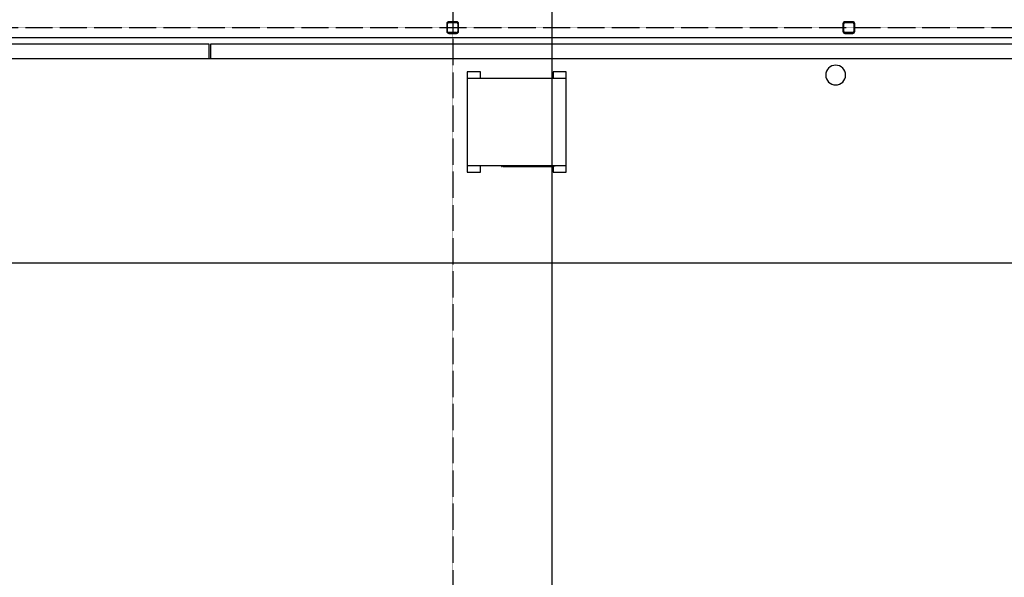
# Model space of a CAD drawing. Extents: x -47523 to 44331, y -18135 to 42541.
# Drawn here: x -30280 to -22824, y 3327 to 7551 of the extents above; entities that cross this region are included whole.
import ezdxf

# ---------------------------------------------------------------- set-up
doc = ezdxf.new("R2010")
doc.units = 0
doc.linetypes.add('X-2864-HOT-F$0$EDG-1DOT-2', pattern=[5, 2, -1.4, 0.2, -1.4])
for name, color, linetype in [('POW-CIRC', 6, 'CONTINUOUS'), ('X-2864-HOT-F$0$A-FLOR-____-OTLN', 11, 'CONTINUOUS'), ('X-2864-HOT-F$0$A-GENM-____-MCUT', 11, 'CONTINUOUS'), ('X-2864-HOT-F$0$A-GENM-____-OTLN', 11, 'CONTINUOUS'), ('X-2864-HOT-F$0$A-WALL-____-MCUT', 8, 'CONTINUOUS'), ('X-2864-HOT-F$0$S-COLS-____-MCUT', 8, 'CONTINUOUS'), ('X-2864-HOT-F$0$S-GRID-____-OTLN', 133, 'X-2864-HOT-F$0$EDG-1DOT-2'), ('X-XREF', 7, 'CONTINUOUS')]:
    doc.layers.add(name, color=color, linetype=linetype)

# ---------------------------------------------------------------- blocks, each defined once
blk = doc.blocks.new('X-2864-HOT-F')
at = {"layer": 'X-2864-HOT-F$0$A-FLOR-____-OTLN'}
for p, q in [((-28846.4, 7256.3), (-28836.4, 7256.3)), ((-26791.4, 7156.3), (-26891.4, 7156.3)), ((-26891.4, 7156.3), (-26891.4, 7106.3)), ((-26791.4, 7106.3), (-26791.4, 7156.3)), ((-26141.4, 7156.3), (-26241.4, 7156.3)), ((-26241.4, 7156.3), (-26241.4, 7106.3)), ((-26141.4, 7106.3), (-26141.4, 7156.3)), ((-26891.4, 6446.3), (-26891.4, 6396.3)), ((-26791.4, 6396.3), (-26791.4, 6446.3)), ((-26241.4, 6446.3), (-26241.4, 6439.2)), ((-26241.4, 6438.2), (-26241.4, 6396.3)), ((-26141.4, 6396.3), (-26141.4, 6446.3)), ((-26891.4, 6396.3), (-26791.4, 6396.3)), ((-26241.4, 6396.3), (-26141.4, 6396.3)), ((-8905.6, 5706.3), (-43851.4, 5706.3))]:
    blk.add_line(p, q, dxfattribs=at)
at = {"layer": 'X-2864-HOT-F$0$A-GENM-____-MCUT'}
for start, end in [(90, 270), (270, 90)]:
    blk.add_arc((-24101.4, 7131.3), 75, start, end, dxfattribs=at)
at = {"layer": 'X-2864-HOT-F$0$A-GENM-____-OTLN'}
for p, q in [((-26891.4, 7106.3), (-26891.4, 6446.3)), ((-26141.4, 7106.3), (-26891.4, 7106.3)), ((-26141.4, 6446.3), (-26141.4, 7106.3)), ((-26891.4, 6446.3), (-26141.4, 6446.3)), ((-26631.7, 6446.3), (-26631.7, 6438.7)), ((-26631.7, 6446.3), (-26631.7, 6438.7)), ((-26629.7, 6438.7), (-26629.7, 6446.3)), ((-26629.7, 6438.7), (-26629.7, 6446.3)), ((-26628.9, 6446.3), (-26620.3, 6437.7)), ((-26628.9, 6446.3), (-26620.3, 6437.7)), ((-26628.9, 6446.3), (-26620.3, 6437.7)), ((-26628.9, 6446.3), (-26620.3, 6437.7)), ((-26628.9, 6446.3), (-26620.3, 6437.7)), ((-26628.9, 6446.3), (-26620.3, 6437.7)), ((-26628.9, 6446.3), (-26620.3, 6437.7)), ((-26628.9, 6446.3), (-26620.3, 6437.7)), ((-26619.4, 6439.7), (-26626, 6446.3)), ((-26619.4, 6439.7), (-26626, 6446.3)), ((-26619.4, 6439.7), (-26626, 6446.3)), ((-26619.4, 6439.7), (-26626, 6446.3)), ((-26619.4, 6439.7), (-26626, 6446.3)), ((-26619.4, 6439.7), (-26626, 6446.3)), ((-26619.4, 6439.7), (-26626, 6446.3)), ((-26619.4, 6439.7), (-26626, 6446.3)), ((-26620.3, 6437.7), (-26240.7, 6437.7)), ((-26241.5, 6439.7), (-26619.4, 6439.7)), ((-26581.7, 6446.3), (-26581.7, 6438.7)), ((-26581.7, 6446.3), (-26581.7, 6438.7)), ((-26579.7, 6438.7), (-26579.7, 6446.3)), ((-26579.7, 6438.7), (-26579.7, 6446.3)), ((-26531.7, 6446.3), (-26531.7, 6438.7)), ((-26531.7, 6446.3), (-26531.7, 6438.7)), ((-26529.7, 6438.7), (-26529.7, 6446.3)), ((-26529.7, 6438.7), (-26529.7, 6446.3)), ((-26481.7, 6446.3), (-26481.7, 6438.7)), ((-26481.7, 6446.3), (-26481.7, 6438.7)), ((-26479.7, 6438.7), (-26479.7, 6446.3)), ((-26479.7, 6438.7), (-26479.7, 6446.3)), ((-26431.7, 6446.3), (-26431.7, 6438.7)), ((-26431.7, 6446.3), (-26431.7, 6438.7)), ((-26429.7, 6438.7), (-26429.7, 6446.3)), ((-26429.7, 6438.7), (-26429.7, 6446.3)), ((-26381.7, 6446.3), (-26381.7, 6438.7)), ((-26381.7, 6446.3), (-26381.7, 6438.7)), ((-26379.7, 6438.7), (-26379.7, 6446.3)), ((-26379.7, 6438.7), (-26379.7, 6446.3)), ((-26331.7, 6446.3), (-26331.7, 6438.7)), ((-26331.7, 6446.3), (-26331.7, 6438.7)), ((-26329.7, 6438.7), (-26329.7, 6446.3)), ((-26329.7, 6438.7), (-26329.7, 6446.3)), ((-26281.7, 6446.3), (-26281.7, 6438.7)), ((-26281.7, 6446.3), (-26281.7, 6438.7)), ((-26279.7, 6438.7), (-26279.7, 6446.3)), ((-26279.7, 6438.7), (-26279.7, 6446.3)), ((-26234.9, 6446.3), (-26241.5, 6439.7)), ((-26234.9, 6446.3), (-26241.5, 6439.7)), ((-26234.9, 6446.3), (-26241.5, 6439.7)), ((-26234.9, 6446.3), (-26241.5, 6439.7)), ((-26234.9, 6446.3), (-26241.5, 6439.7)), ((-26234.9, 6446.3), (-26241.5, 6439.7)), ((-26234.9, 6446.3), (-26241.5, 6439.7)), ((-26234.9, 6446.3), (-26241.5, 6439.7)), ((-26240.7, 6437.7), (-26232.1, 6446.3)), ((-26240.7, 6437.7), (-26232.1, 6446.3)), ((-26240.7, 6437.7), (-26232.1, 6446.3)), ((-26240.7, 6437.7), (-26232.1, 6446.3)), ((-26240.7, 6437.7), (-26232.1, 6446.3)), ((-26240.7, 6437.7), (-26232.1, 6446.3)), ((-26240.7, 6437.7), (-26232.1, 6446.3)), ((-26240.7, 6437.7), (-26232.1, 6446.3)), ((-26231.7, 6446.3), (-26231.7, 6438.7)), ((-26231.7, 6446.3), (-26231.7, 6438.7)), ((-26229.7, 6438.7), (-26229.7, 6446.3)), ((-26229.7, 6438.7), (-26229.7, 6446.3))]:
    blk.add_line(p, q, dxfattribs=at)
for points in [[(-26630.7, 6437.7), (-26630.8, 6437.7), (-26630.9, 6437.7), (-26631.2, 6437.8), (-26631.4, 6437.9), (-26631.6, 6438.2), (-26631.7, 6438.4), (-26631.7, 6438.7), (-26631.7, 6438.9), (-26631.6, 6439.2), (-26631.4, 6439.4), (-26631.2, 6439.5), (-26630.9, 6439.6), (-26630.8, 6439.7), (-26630.7, 6439.7)], [(-26630.7, 6437.7), (-26630.8, 6437.7), (-26630.9, 6437.7), (-26631.2, 6437.8), (-26631.4, 6437.9), (-26631.6, 6438.2), (-26631.7, 6438.4), (-26631.7, 6438.7), (-26631.7, 6438.9), (-26631.6, 6439.2), (-26631.4, 6439.4), (-26631.2, 6439.5), (-26630.9, 6439.6), (-26630.8, 6439.7), (-26630.7, 6439.7)], [(-26630.7, 6439.7), (-26630.6, 6439.7), (-26630.4, 6439.6), (-26630.2, 6439.5), (-26630, 6439.4), (-26629.8, 6439.2), (-26629.7, 6438.9), (-26629.7, 6438.7), (-26629.7, 6438.4), (-26629.8, 6438.2), (-26630, 6437.9), (-26630.2, 6437.8), (-26630.4, 6437.7), (-26630.6, 6437.7), (-26630.7, 6437.7)], [(-26630.7, 6439.7), (-26630.6, 6439.7), (-26630.4, 6439.6), (-26630.2, 6439.5), (-26630, 6439.4), (-26629.8, 6439.2), (-26629.7, 6438.9), (-26629.7, 6438.7), (-26629.7, 6438.4), (-26629.8, 6438.2), (-26630, 6437.9), (-26630.2, 6437.8), (-26630.4, 6437.7), (-26630.6, 6437.7), (-26630.7, 6437.7)], [(-26620.3, 6437.7), (-26620.3, 6437.7), (-26620.3, 6437.7), (-26620.2, 6437.8), (-26620.2, 6437.9), (-26620.1, 6438.2), (-26620, 6438.4), (-26619.9, 6438.7), (-26619.7, 6438.9), (-26619.6, 6439.2), (-26619.6, 6439.4), (-26619.5, 6439.5), (-26619.4, 6439.6), (-26619.4, 6439.7), (-26619.4, 6439.7)], [(-26580.7, 6437.7), (-26580.8, 6437.7), (-26580.9, 6437.7), (-26581.2, 6437.8), (-26581.4, 6437.9), (-26581.6, 6438.2), (-26581.7, 6438.4), (-26581.7, 6438.7), (-26581.7, 6438.9), (-26581.6, 6439.2), (-26581.4, 6439.4), (-26581.2, 6439.5), (-26580.9, 6439.6), (-26580.8, 6439.7), (-26580.7, 6439.7)], [(-26580.7, 6439.7), (-26580.6, 6439.7), (-26580.4, 6439.6), (-26580.2, 6439.5), (-26580, 6439.4), (-26579.8, 6439.2), (-26579.7, 6438.9), (-26579.7, 6438.7), (-26579.7, 6438.4), (-26579.8, 6438.2), (-26580, 6437.9), (-26580.2, 6437.8), (-26580.4, 6437.7), (-26580.6, 6437.7), (-26580.7, 6437.7)], [(-26530.7, 6437.7), (-26530.8, 6437.7), (-26530.9, 6437.7), (-26531.2, 6437.8), (-26531.4, 6437.9), (-26531.6, 6438.2), (-26531.7, 6438.4), (-26531.7, 6438.7), (-26531.7, 6438.9), (-26531.6, 6439.2), (-26531.4, 6439.4), (-26531.2, 6439.5), (-26530.9, 6439.6), (-26530.8, 6439.7), (-26530.7, 6439.7)], [(-26530.7, 6439.7), (-26530.6, 6439.7), (-26530.4, 6439.6), (-26530.2, 6439.5), (-26530, 6439.4), (-26529.8, 6439.2), (-26529.7, 6438.9), (-26529.7, 6438.7), (-26529.7, 6438.4), (-26529.8, 6438.2), (-26530, 6437.9), (-26530.2, 6437.8), (-26530.4, 6437.7), (-26530.6, 6437.7), (-26530.7, 6437.7)], [(-26480.7, 6437.7), (-26480.8, 6437.7), (-26480.9, 6437.7), (-26481.2, 6437.8), (-26481.4, 6437.9), (-26481.6, 6438.2), (-26481.7, 6438.4), (-26481.7, 6438.7), (-26481.7, 6438.9), (-26481.6, 6439.2), (-26481.4, 6439.4), (-26481.2, 6439.5), (-26480.9, 6439.6), (-26480.8, 6439.7), (-26480.7, 6439.7)], [(-26480.7, 6439.7), (-26480.6, 6439.7), (-26480.4, 6439.6), (-26480.2, 6439.5), (-26480, 6439.4), (-26479.8, 6439.2), (-26479.7, 6438.9), (-26479.7, 6438.7), (-26479.7, 6438.4), (-26479.8, 6438.2), (-26480, 6437.9), (-26480.2, 6437.8), (-26480.4, 6437.7), (-26480.6, 6437.7), (-26480.7, 6437.7)], [(-26430.7, 6437.7), (-26430.8, 6437.7), (-26430.9, 6437.7), (-26431.2, 6437.8), (-26431.4, 6437.9), (-26431.6, 6438.2), (-26431.7, 6438.4), (-26431.7, 6438.7), (-26431.7, 6438.9), (-26431.6, 6439.2), (-26431.4, 6439.4), (-26431.2, 6439.5), (-26430.9, 6439.6), (-26430.8, 6439.7), (-26430.7, 6439.7)], [(-26430.7, 6439.7), (-26430.6, 6439.7), (-26430.4, 6439.6), (-26430.2, 6439.5), (-26430, 6439.4), (-26429.8, 6439.2), (-26429.7, 6438.9), (-26429.7, 6438.7), (-26429.7, 6438.4), (-26429.8, 6438.2), (-26430, 6437.9), (-26430.2, 6437.8), (-26430.4, 6437.7), (-26430.6, 6437.7), (-26430.7, 6437.7)], [(-26380.7, 6437.7), (-26380.8, 6437.7), (-26380.9, 6437.7), (-26381.2, 6437.8), (-26381.4, 6437.9), (-26381.6, 6438.2), (-26381.7, 6438.4), (-26381.7, 6438.7), (-26381.7, 6438.9), (-26381.6, 6439.2), (-26381.4, 6439.4), (-26381.2, 6439.5), (-26380.9, 6439.6), (-26380.8, 6439.7), (-26380.7, 6439.7)], [(-26380.7, 6439.7), (-26380.6, 6439.7), (-26380.4, 6439.6), (-26380.2, 6439.5), (-26380, 6439.4), (-26379.8, 6439.2), (-26379.7, 6438.9), (-26379.7, 6438.7), (-26379.7, 6438.4), (-26379.8, 6438.2), (-26380, 6437.9), (-26380.2, 6437.8), (-26380.4, 6437.7), (-26380.6, 6437.7), (-26380.7, 6437.7)], [(-26330.7, 6437.7), (-26330.8, 6437.7), (-26330.9, 6437.7), (-26331.2, 6437.8), (-26331.4, 6437.9), (-26331.6, 6438.2), (-26331.7, 6438.4), (-26331.7, 6438.7), (-26331.7, 6438.9), (-26331.6, 6439.2), (-26331.4, 6439.4), (-26331.2, 6439.5), (-26330.9, 6439.6), (-26330.8, 6439.7), (-26330.7, 6439.7)], [(-26330.7, 6439.7), (-26330.6, 6439.7), (-26330.4, 6439.6), (-26330.2, 6439.5), (-26330, 6439.4), (-26329.8, 6439.2), (-26329.7, 6438.9), (-26329.7, 6438.7), (-26329.7, 6438.4), (-26329.8, 6438.2), (-26330, 6437.9), (-26330.2, 6437.8), (-26330.4, 6437.7), (-26330.6, 6437.7), (-26330.7, 6437.7)], [(-26280.7, 6437.7), (-26280.8, 6437.7), (-26280.9, 6437.7), (-26281.2, 6437.8), (-26281.4, 6437.9), (-26281.6, 6438.2), (-26281.7, 6438.4), (-26281.7, 6438.7), (-26281.7, 6438.9), (-26281.6, 6439.2), (-26281.4, 6439.4), (-26281.2, 6439.5), (-26280.9, 6439.6), (-26280.8, 6439.7), (-26280.7, 6439.7)], [(-26280.7, 6439.7), (-26280.6, 6439.7), (-26280.4, 6439.6), (-26280.2, 6439.5), (-26280, 6439.4), (-26279.8, 6439.2), (-26279.7, 6438.9), (-26279.7, 6438.7), (-26279.7, 6438.4), (-26279.8, 6438.2), (-26280, 6437.9), (-26280.2, 6437.8), (-26280.4, 6437.7), (-26280.6, 6437.7), (-26280.7, 6437.7)], [(-26240.7, 6437.7), (-26240.7, 6437.7), (-26240.7, 6437.7), (-26240.7, 6437.8), (-26240.8, 6437.9), (-26240.9, 6438.2), (-26241, 6438.4), (-26241.1, 6438.7), (-26241.2, 6438.9), (-26241.3, 6439.2), (-26241.4, 6439.4), (-26241.4, 6439.5), (-26241.5, 6439.6), (-26241.5, 6439.7), (-26241.5, 6439.7)], [(-26230.7, 6437.7), (-26230.8, 6437.7), (-26230.9, 6437.7), (-26231.2, 6437.8), (-26231.4, 6437.9), (-26231.6, 6438.2), (-26231.7, 6438.4), (-26231.7, 6438.7), (-26231.7, 6438.9), (-26231.6, 6439.2), (-26231.4, 6439.4), (-26231.2, 6439.5), (-26230.9, 6439.6), (-26230.8, 6439.7), (-26230.7, 6439.7)], [(-26230.7, 6437.7), (-26230.8, 6437.7), (-26230.9, 6437.7), (-26231.2, 6437.8), (-26231.4, 6437.9), (-26231.6, 6438.2), (-26231.7, 6438.4), (-26231.7, 6438.7), (-26231.7, 6438.9), (-26231.6, 6439.2), (-26231.4, 6439.4), (-26231.2, 6439.5), (-26230.9, 6439.6), (-26230.8, 6439.7), (-26230.7, 6439.7)], [(-26230.7, 6439.7), (-26230.6, 6439.7), (-26230.4, 6439.6), (-26230.2, 6439.5), (-26230, 6439.4), (-26229.8, 6439.2), (-26229.7, 6438.9), (-26229.7, 6438.7), (-26229.7, 6438.4), (-26229.8, 6438.2), (-26230, 6437.9), (-26230.2, 6437.8), (-26230.4, 6437.7), (-26230.6, 6437.7), (-26230.7, 6437.7)], [(-26230.7, 6439.7), (-26230.6, 6439.7), (-26230.4, 6439.6), (-26230.2, 6439.5), (-26230, 6439.4), (-26229.8, 6439.2), (-26229.7, 6438.9), (-26229.7, 6438.7), (-26229.7, 6438.4), (-26229.8, 6438.2), (-26230, 6437.9), (-26230.2, 6437.8), (-26230.4, 6437.7), (-26230.6, 6437.7), (-26230.7, 6437.7)]]:
    blk.add_open_spline(points, degree=3, dxfattribs=at)
at = {"layer": 'X-2864-HOT-F$0$A-WALL-____-MCUT'}
for p, q in [((-40676.4, 7416.3), (-18955.4, 7416.3)), ((-28846.4, 7366.3), (-40726.4, 7366.3)), ((-28846.4, 7256.3), (-28846.4, 7366.3)), ((-16836.4, 7366.3), (-28836.4, 7366.3)), ((-28836.4, 7366.3), (-28836.4, 7256.3)), ((-40836.4, 7256.3), (-28846.4, 7256.3)), ((-28836.4, 7256.3), (-16836.4, 7256.3))]:
    blk.add_line(p, q, dxfattribs=at)
at = {"layer": 'X-2864-HOT-F$0$S-COLS-____-MCUT'}
for p, q in [((-26971.9, 7535.8), (-27030.9, 7535.8)), ((-23971.9, 7535.8), (-24030.9, 7535.8)), ((-27045.9, 7520.8), (-27045.9, 7461.8)), ((-27039.9, 7461.8), (-27039.9, 7520.8)), ((-27030.9, 7529.8), (-26971.9, 7529.8)), ((-26962.9, 7520.8), (-26962.9, 7461.8)), ((-26956.9, 7461.8), (-26956.9, 7520.8)), ((-24045.9, 7520.8), (-24045.9, 7461.8)), ((-24039.9, 7461.8), (-24039.9, 7520.8)), ((-24030.9, 7529.8), (-23971.9, 7529.8)), ((-23962.9, 7520.8), (-23962.9, 7461.8)), ((-23956.9, 7461.8), (-23956.9, 7520.8)), ((-26971.9, 7452.8), (-27030.9, 7452.8)), ((-27030.9, 7446.8), (-26971.9, 7446.8)), ((-23971.9, 7452.8), (-24030.9, 7452.8)), ((-24030.9, 7446.8), (-23971.9, 7446.8))]:
    blk.add_line(p, q, dxfattribs=at)
for centre, radius, start, end in [((-27030.9, 7520.8), 15, 90, 180), ((-26971.9, 7520.8), 15, 0, 90), ((-24030.9, 7520.8), 15, 90, 180), ((-23971.9, 7520.8), 15, 0, 90), ((-27030.9, 7461.8), 15, 180, 270), ((-27030.9, 7520.8), 9, 90, 180), ((-27030.9, 7461.8), 9, 180, 270), ((-26971.9, 7520.8), 9, 0, 90), ((-26971.9, 7461.8), 9, 270, 0), ((-26971.9, 7461.8), 15, 270, 0), ((-24030.9, 7461.8), 15, 180, 270), ((-24030.9, 7520.8), 9, 90, 180), ((-24030.9, 7461.8), 9, 180, 270), ((-23971.9, 7520.8), 9, 0, 90), ((-23971.9, 7461.8), 9, 270, 0), ((-23971.9, 7461.8), 15, 270, 0)]:
    blk.add_arc(centre, radius, start, end, dxfattribs=at)
at = {"layer": 'X-2864-HOT-F$0$S-GRID-____-OTLN'}
for p, q in [((-27001.4, 36754.7), (-27001.4, -1147.7)), ((-45485.1, 7491.3), (6122.6, 7491.3))]:
    blk.add_line(p, q, dxfattribs=at)

msp = doc.modelspace()

# ---------------------------------------------------------------- linework, layer by layer
at = {"layer": 'POW-CIRC'}
msp.add_lwpolyline([(-25600, 10650), (-26250, 10650), (-26250, 1550), (-26800, 1550)], dxfattribs=at)

# ---------------------------------------------------------------- block references
at = {"layer": 'X-XREF'}
msp.add_blockref('X-2864-HOT-F', (0, 0), dxfattribs=at)

doc.saveas('drawing.dxf')
